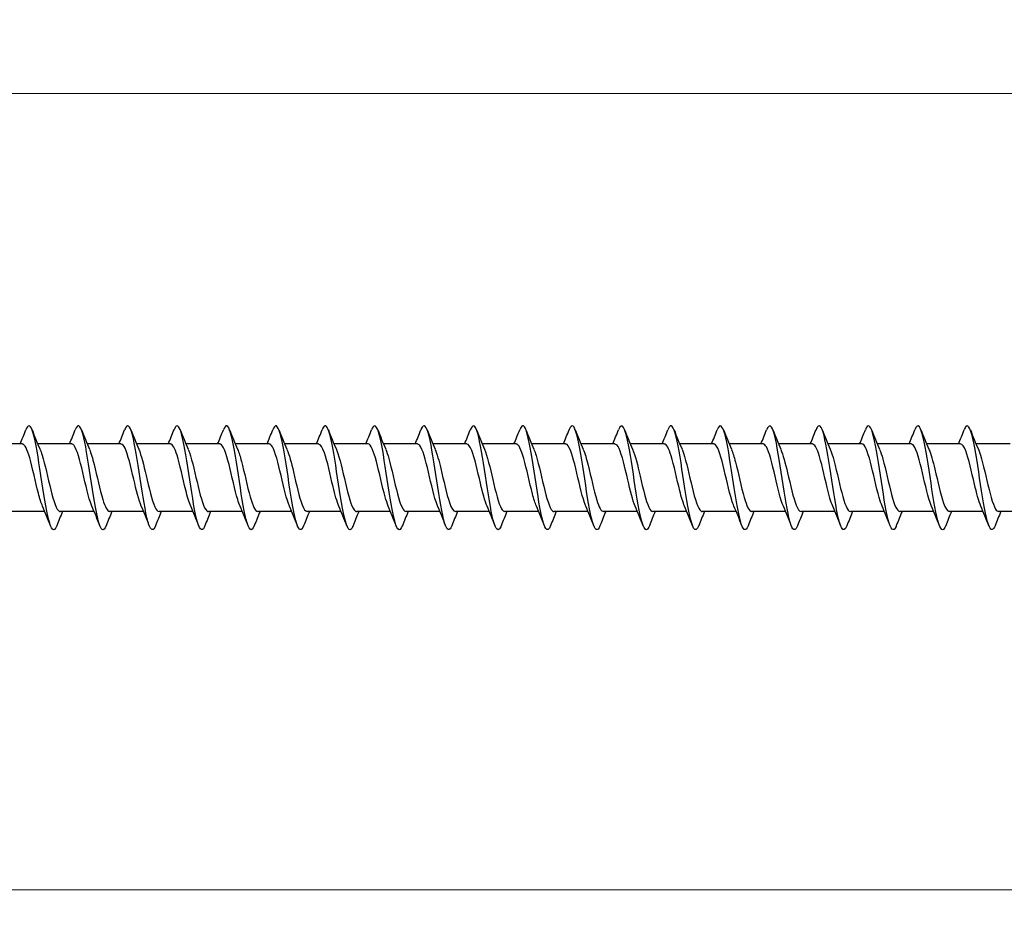
# Model space of a CAD drawing. Units: millimetres. Extents: x 1694 to 2545, y 1228 to 1635.
# Drawn here: x 2039 to 2115, y 1467 to 1535 of the extents above; entities that cross this region are included whole.
import ezdxf

# ---------------------------------------------------------------- set-up
doc = ezdxf.new("R2010")
doc.units = ezdxf.units.MM
doc.layers.add('Dimensions', color=1, linetype='Continuous', lineweight=20)
doc.layers.add('Part', color=7, linetype='Continuous', lineweight=25)
doc.styles.add('EU_style', font='arial.ttf')
doc.dimstyles.new('Dim_2D', dxfattribs={"dimtxt": 4, "dimasz": 5, "dimexe": 1.5, "dimexo": 1, "dimgap": 1, "dimtad": 1, "dimdec": 1, "dimdsep": 46, "dimtxsty": 'EU_style', "dimcen": 2.5, "dimclrd": 256, "dimclre": 256, "dimclrt": 256, "dimadec": 0, "dimazin": 0, "dimtfac": 1, "dimtdec": 1, "dimtmove": 0, "dimatfit": 3, "dimfxl": 0, "dimtolj": 1, "dimtzin": 0, "dimlwd": -1, "dimlwe": -1, "dimarcsym": 0})

# ---------------------------------------------------------------- blocks, each defined once
blk = doc.blocks.new('*D6')
at = {"layer": 'Defpoints', "color": 0}
for p in [(2175, 1500), (1825, 1495.2), (2175, 1468.288)]:
    blk.add_point(p, dxfattribs=at)
at = {"layer": 'Dimensions'}
for p, q in [((2175, 1499), (2175, 1466.788)), ((1825, 1494.2), (1825, 1466.788)), ((1830, 1468.288), (2170, 1468.288))]:
    blk.add_line(p, q, dxfattribs=at)
for points in [[(1830, 1469.121), (1830, 1467.455), (1825, 1468.288)], [(2170, 1469.121), (2170, 1467.455), (2175, 1468.288)]]:
    blk.add_solid(points, dxfattribs=at)
at = {"layer": 'Dimensions', "insert": (2000, 1471.332), "char_height": 4, "attachment_point": 5, "style": 'EU_style'}
blk.add_mtext('\\A1;350', dxfattribs=at)
blk = doc.blocks.new('*D8')
at = {"layer": 'Defpoints', "color": 0}
for p in [(1835, 1529.586), (1835, 1502.6), (2175, 1500)]:
    blk.add_point(p, dxfattribs=at)
at = {"layer": 'Dimensions'}
for p, q in [((1835, 1503.6), (1835, 1531.086)), ((2175, 1501), (2175, 1531.086)), ((2170, 1529.586), (1840, 1529.586))]:
    blk.add_line(p, q, dxfattribs=at)
for points in [[(1840, 1530.419), (1840, 1528.753), (1835, 1529.586)], [(2170, 1530.419), (2170, 1528.753), (2175, 1529.586)]]:
    blk.add_solid(points, dxfattribs=at)
at = {"layer": 'Dimensions', "insert": (2004.179, 1532.63), "char_height": 4, "attachment_point": 5, "style": 'EU_style'}
blk.add_mtext('\\A1;340', dxfattribs=at)

msp = doc.modelspace()

# ---------------------------------------------------------------- linework, layer by layer
at = {"layer": 'Part'}
for p, q in [((2038.99, 1502.6), (2036.38, 1502.6)), ((2042.79, 1502.6), (2040.18, 1502.6)), ((2046.59, 1502.6), (2043.98, 1502.6)), ((2050.39, 1502.6), (2047.78, 1502.6)), ((2054.19, 1502.6), (2051.58, 1502.6)), ((2057.99, 1502.6), (2055.38, 1502.6)), ((2061.79, 1502.6), (2059.18, 1502.6)), ((2065.59, 1502.6), (2062.98, 1502.6)), ((2069.39, 1502.6), (2066.78, 1502.6)), ((2073.19, 1502.6), (2070.58, 1502.6)), ((2076.99, 1502.6), (2074.38, 1502.6)), ((2080.79, 1502.6), (2078.18, 1502.6)), ((2084.59, 1502.6), (2081.98, 1502.6)), ((2088.39, 1502.6), (2085.78, 1502.6)), ((2092.19, 1502.6), (2089.58, 1502.6)), ((2095.99, 1502.6), (2093.38, 1502.6)), ((2099.79, 1502.6), (2097.18, 1502.6)), ((2103.59, 1502.6), (2100.98, 1502.6)), ((2107.39, 1502.6), (2104.78, 1502.6)), ((2111.19, 1502.6), (2108.58, 1502.6)), ((2114.99, 1502.6), (2112.38, 1502.6)), ((2040.72, 1497.4), (2038.11, 1497.4)), ((2044.52, 1497.4), (2041.91, 1497.4)), ((2048.32, 1497.4), (2045.71, 1497.4)), ((2052.12, 1497.4), (2049.51, 1497.4)), ((2055.92, 1497.4), (2053.31, 1497.4)), ((2059.72, 1497.4), (2057.11, 1497.4)), ((2063.52, 1497.4), (2060.91, 1497.4)), ((2067.32, 1497.4), (2064.71, 1497.4)), ((2071.12, 1497.4), (2068.51, 1497.4)), ((2074.92, 1497.4), (2072.31, 1497.4)), ((2078.72, 1497.4), (2076.11, 1497.4)), ((2082.52, 1497.4), (2079.91, 1497.4)), ((2086.32, 1497.4), (2083.71, 1497.4)), ((2090.12, 1497.4), (2087.51, 1497.4)), ((2093.92, 1497.4), (2091.31, 1497.4)), ((2097.72, 1497.4), (2095.11, 1497.4)), ((2101.52, 1497.4), (2098.91, 1497.4)), ((2105.32, 1497.4), (2102.71, 1497.4)), ((2109.12, 1497.4), (2106.51, 1497.4)), ((2112.92, 1497.4), (2110.31, 1497.4)), ((2116.72, 1497.4), (2114.11, 1497.4))]:
    msp.add_line(p, q, dxfattribs=at)
for points, knots in [([(2041.638, 1496.308), (2041.607, 1496.228), (2041.576, 1496.163), (2041.545, 1496.114), (2041.345, 1495.801), (2041.146, 1496.174), (2040.946, 1497.075), (2040.747, 1497.975), (2040.547, 1499.375), (2040.347, 1500.676), (2040.148, 1501.977), (2039.948, 1503.14), (2039.748, 1503.667), (2039.586, 1504.096), (2039.424, 1504.094), (2039.262, 1503.69)], [203.809802, 203.809802, 203.809802, 203.809802, 203.963909, 203.963909, 203.963909, 204.954025, 204.954025, 204.954025, 205.944141, 205.944141, 205.944141, 206.934257, 206.934257, 206.934257, 207.738836, 207.738836, 207.738836, 207.738836]), ([(2045.438, 1496.315), (2045.338, 1496.061), (2045.238, 1495.953), (2045.138, 1496.021), (2044.938, 1496.157), (2044.739, 1496.988), (2044.539, 1498.161), (2044.339, 1499.333), (2044.14, 1500.81), (2043.94, 1501.961), (2043.741, 1503.111), (2043.541, 1503.9), (2043.341, 1503.991), (2043.248, 1504.033), (2043.155, 1503.922), (2043.062, 1503.685)], [197.526617, 197.526617, 197.526617, 197.526617, 198.023213, 198.023213, 198.023213, 199.013329, 199.013329, 199.013329, 200.003445, 200.003445, 200.003445, 200.993561, 200.993561, 200.993561, 201.45565, 201.45565, 201.45565, 201.45565]), ([(2049.238, 1496.309), (2049.069, 1495.887), (2048.9, 1495.908), (2048.731, 1496.39), (2048.531, 1496.959), (2048.331, 1498.152), (2048.132, 1499.46), (2047.932, 1500.768), (2047.733, 1502.151), (2047.533, 1503.018), (2047.333, 1503.884), (2047.134, 1504.208), (2046.934, 1503.851), (2046.91, 1503.807), (2046.886, 1503.755), (2046.862, 1503.693)], [191.243431, 191.243431, 191.243431, 191.243431, 192.082516, 192.082516, 192.082516, 193.072632, 193.072632, 193.072632, 194.062748, 194.062748, 194.062748, 195.052864, 195.052864, 195.052864, 195.172465, 195.172465, 195.172465, 195.172465]), ([(2053.038, 1496.309), (2053, 1496.21), (2052.961, 1496.133), (2052.922, 1496.082), (2052.723, 1495.816), (2052.523, 1496.243), (2052.324, 1497.179), (2052.124, 1498.114), (2051.924, 1499.531), (2051.725, 1500.823), (2051.525, 1502.115), (2051.325, 1503.243), (2051.126, 1503.724), (2050.971, 1504.097), (2050.817, 1504.074), (2050.662, 1503.689)], [184.960246, 184.960246, 184.960246, 184.960246, 185.151704, 185.151704, 185.151704, 186.14182, 186.14182, 186.14182, 187.131936, 187.131936, 187.131936, 188.122052, 188.122052, 188.122052, 188.88928, 188.88928, 188.88928, 188.88928]), ([(2056.838, 1496.315), (2056.73, 1496.043), (2056.623, 1495.94), (2056.515, 1496.039), (2056.316, 1496.224), (2056.116, 1497.1), (2055.916, 1498.295), (2055.717, 1499.489), (2055.517, 1500.964), (2055.318, 1502.09), (2055.118, 1503.215), (2054.918, 1503.957), (2054.719, 1503.998), (2054.633, 1504.016), (2054.548, 1503.904), (2054.462, 1503.685)], [178.677061, 178.677061, 178.677061, 178.677061, 179.211007, 179.211007, 179.211007, 180.201124, 180.201124, 180.201124, 181.19124, 181.19124, 181.19124, 182.181356, 182.181356, 182.181356, 182.606095, 182.606095, 182.606095, 182.606095]), ([(2060.638, 1496.308), (2060.461, 1495.867), (2060.285, 1495.915), (2060.108, 1496.457), (2059.908, 1497.07), (2059.709, 1498.295), (2059.509, 1499.609), (2059.31, 1500.923), (2059.11, 1502.285), (2058.91, 1503.114), (2058.711, 1503.942), (2058.511, 1504.212), (2058.312, 1503.808), (2058.295, 1503.774), (2058.278, 1503.736), (2058.262, 1503.693)], [172.393875, 172.393875, 172.393875, 172.393875, 173.270311, 173.270311, 173.270311, 174.260427, 174.260427, 174.260427, 175.250543, 175.250543, 175.250543, 176.240659, 176.240659, 176.240659, 176.322909, 176.322909, 176.322909, 176.322909]), ([(2064.438, 1496.31), (2064.392, 1496.191), (2064.346, 1496.104), (2064.3, 1496.054), (2064.1, 1495.838), (2063.901, 1496.316), (2063.701, 1497.286), (2063.501, 1498.256), (2063.302, 1499.687), (2063.102, 1500.968), (2062.903, 1502.249), (2062.703, 1503.341), (2062.503, 1503.776), (2062.356, 1504.097), (2062.209, 1504.054), (2062.062, 1503.688)], [166.11069, 166.11069, 166.11069, 166.11069, 166.339499, 166.339499, 166.339499, 167.329615, 167.329615, 167.329615, 168.319731, 168.319731, 168.319731, 169.309847, 169.309847, 169.309847, 170.039724, 170.039724, 170.039724, 170.039724]), ([(2068.238, 1496.315), (2068.123, 1496.025), (2068.008, 1495.928), (2067.893, 1496.063), (2067.693, 1496.296), (2067.493, 1497.217), (2067.294, 1498.431), (2067.094, 1499.645), (2066.895, 1501.116), (2066.695, 1502.216), (2066.495, 1503.315), (2066.296, 1504.008), (2066.096, 1504), (2066.018, 1503.997), (2065.94, 1503.886), (2065.862, 1503.686)], [159.827505, 159.827505, 159.827505, 159.827505, 160.398802, 160.398802, 160.398802, 161.388918, 161.388918, 161.388918, 162.379034, 162.379034, 162.379034, 163.36915, 163.36915, 163.36915, 163.756539, 163.756539, 163.756539, 163.756539]), ([(2072.038, 1496.307), (2071.854, 1495.845), (2071.67, 1495.923), (2071.485, 1496.529), (2071.286, 1497.185), (2071.086, 1498.44), (2070.887, 1499.758), (2070.687, 1501.075), (2070.487, 1502.416), (2070.288, 1503.205), (2070.088, 1503.995), (2069.889, 1504.21), (2069.689, 1503.759), (2069.68, 1503.739), (2069.671, 1503.717), (2069.662, 1503.694)], [153.544319, 153.544319, 153.544319, 153.544319, 154.458106, 154.458106, 154.458106, 155.448222, 155.448222, 155.448222, 156.438338, 156.438338, 156.438338, 157.428454, 157.428454, 157.428454, 157.473353, 157.473353, 157.473353, 157.473353]), ([(2075.838, 1496.311), (2075.784, 1496.173), (2075.731, 1496.078), (2075.677, 1496.032), (2075.478, 1495.865), (2075.278, 1496.395), (2075.078, 1497.398), (2074.879, 1498.401), (2074.679, 1499.845), (2074.48, 1501.113), (2074.28, 1502.381), (2074.08, 1503.434), (2073.881, 1503.823), (2073.741, 1504.095), (2073.601, 1504.035), (2073.462, 1503.687)], [147.261134, 147.261134, 147.261134, 147.261134, 147.527293, 147.527293, 147.527293, 148.517409, 148.517409, 148.517409, 149.507526, 149.507526, 149.507526, 150.497642, 150.497642, 150.497642, 151.190168, 151.190168, 151.190168, 151.190168]), ([(2079.638, 1496.314), (2079.515, 1496.007), (2079.393, 1495.919), (2079.27, 1496.092), (2079.07, 1496.374), (2078.871, 1497.337), (2078.671, 1498.569), (2078.472, 1499.802), (2078.272, 1501.267), (2078.072, 1502.338), (2077.873, 1503.409), (2077.673, 1504.054), (2077.474, 1503.996), (2077.403, 1503.976), (2077.332, 1503.868), (2077.262, 1503.687)], [140.977949, 140.977949, 140.977949, 140.977949, 141.586597, 141.586597, 141.586597, 142.576713, 142.576713, 142.576713, 143.566829, 143.566829, 143.566829, 144.556945, 144.556945, 144.556945, 144.906983, 144.906983, 144.906983, 144.906983]), ([(2083.438, 1496.306), (2083.246, 1495.823), (2083.055, 1495.935), (2082.863, 1496.606), (2082.663, 1497.304), (2082.464, 1498.587), (2082.264, 1499.907), (2082.064, 1501.227), (2081.865, 1502.543), (2081.665, 1503.292), (2081.466, 1504.042), (2081.266, 1504.203), (2081.066, 1503.705), (2081.065, 1503.702), (2081.063, 1503.698), (2081.062, 1503.694)], [134.694763, 134.694763, 134.694763, 134.694763, 135.645901, 135.645901, 135.645901, 136.636017, 136.636017, 136.636017, 137.626133, 137.626133, 137.626133, 138.616249, 138.616249, 138.616249, 138.623797, 138.623797, 138.623797, 138.623797]), ([(2087.238, 1496.312), (2087.177, 1496.155), (2087.116, 1496.053), (2087.055, 1496.016), (2086.855, 1495.897), (2086.655, 1496.479), (2086.456, 1497.513), (2086.256, 1498.547), (2086.057, 1500.002), (2085.857, 1501.255), (2085.657, 1502.509), (2085.458, 1503.523), (2085.258, 1503.864), (2085.126, 1504.09), (2084.994, 1504.017), (2084.862, 1503.686)], [128.411578, 128.411578, 128.411578, 128.411578, 128.715088, 128.715088, 128.715088, 129.705204, 129.705204, 129.705204, 130.69532, 130.69532, 130.69532, 131.685436, 131.685436, 131.685436, 132.340612, 132.340612, 132.340612, 132.340612]), ([(2091.038, 1496.314), (2090.908, 1495.988), (2090.778, 1495.912), (2090.647, 1496.127), (2090.448, 1496.456), (2090.248, 1497.46), (2090.049, 1498.71), (2089.849, 1499.959), (2089.649, 1501.416), (2089.45, 1502.458), (2089.25, 1503.499), (2089.051, 1504.094), (2088.851, 1503.987), (2088.788, 1503.953), (2088.725, 1503.85), (2088.662, 1503.688)], [122.128393, 122.128393, 122.128393, 122.128393, 122.774392, 122.774392, 122.774392, 123.764508, 123.764508, 123.764508, 124.754624, 124.754624, 124.754624, 125.74474, 125.74474, 125.74474, 126.057427, 126.057427, 126.057427, 126.057427]), ([(2094.838, 1496.306), (2094.639, 1495.801), (2094.44, 1495.948), (2094.24, 1496.687), (2094.041, 1497.427), (2093.841, 1498.736), (2093.641, 1500.056), (2093.442, 1501.376), (2093.242, 1502.666), (2093.043, 1503.375), (2092.849, 1504.062), (2092.655, 1504.182), (2092.462, 1503.694)], [115.845208, 115.845208, 115.845208, 115.845208, 116.833695, 116.833695, 116.833695, 117.823812, 117.823812, 117.823812, 118.813928, 118.813928, 118.813928, 119.774241, 119.774241, 119.774241, 119.774241]), ([(2098.638, 1496.313), (2098.569, 1496.137), (2098.501, 1496.03), (2098.432, 1496.006), (2098.232, 1495.936), (2098.033, 1496.568), (2097.833, 1497.632), (2097.634, 1498.696), (2097.434, 1500.159), (2097.234, 1501.396), (2097.035, 1502.633), (2096.835, 1503.607), (2096.636, 1503.9), (2096.511, 1504.083), (2096.386, 1503.998), (2096.262, 1503.686)], [109.562022, 109.562022, 109.562022, 109.562022, 109.902883, 109.902883, 109.902883, 110.892999, 110.892999, 110.892999, 111.883115, 111.883115, 111.883115, 112.873231, 112.873231, 112.873231, 113.491056, 113.491056, 113.491056, 113.491056]), ([(2102.438, 1496.313), (2102.3, 1495.969), (2102.163, 1495.906), (2102.025, 1496.167), (2101.825, 1496.544), (2101.626, 1497.588), (2101.426, 1498.852), (2101.226, 1500.117), (2101.027, 1501.564), (2100.827, 1502.574), (2100.628, 1503.585), (2100.428, 1504.128), (2100.228, 1503.972), (2100.173, 1503.929), (2100.117, 1503.832), (2100.062, 1503.689)], [103.278837, 103.278837, 103.278837, 103.278837, 103.962187, 103.962187, 103.962187, 104.952303, 104.952303, 104.952303, 105.942419, 105.942419, 105.942419, 106.932535, 106.932535, 106.932535, 107.207871, 107.207871, 107.207871, 107.207871]), ([(2106.238, 1496.306), (2106.231, 1496.288), (2106.224, 1496.27), (2106.217, 1496.254), (2106.017, 1495.791), (2105.817, 1495.993), (2105.618, 1496.773), (2105.418, 1497.553), (2105.218, 1498.887), (2105.019, 1500.206), (2104.819, 1501.524), (2104.62, 1502.786), (2104.42, 1503.453), (2104.234, 1504.074), (2104.048, 1504.16), (2103.862, 1503.693)], [96.995652, 96.995652, 96.995652, 96.995652, 97.031374, 97.031374, 97.031374, 98.02149, 98.02149, 98.02149, 99.011606, 99.011606, 99.011606, 100.001722, 100.001722, 100.001722, 100.924686, 100.924686, 100.924686, 100.924686]), ([(2110.038, 1496.314), (2109.962, 1496.118), (2109.886, 1496.008), (2109.809, 1496), (2109.61, 1495.98), (2109.41, 1496.662), (2109.211, 1497.754), (2109.011, 1498.846), (2108.811, 1500.316), (2108.612, 1501.535), (2108.412, 1502.754), (2108.213, 1503.685), (2108.013, 1503.93), (2107.896, 1504.074), (2107.779, 1503.98), (2107.662, 1503.685)], [90.712466, 90.712466, 90.712466, 90.712466, 91.090678, 91.090678, 91.090678, 92.080794, 92.080794, 92.080794, 93.07091, 93.07091, 93.07091, 94.061026, 94.061026, 94.061026, 94.6415, 94.6415, 94.6415, 94.6415]), ([(2113.838, 1496.312), (2113.693, 1495.95), (2113.548, 1495.903), (2113.402, 1496.212), (2113.203, 1496.636), (2113.003, 1497.718), (2112.803, 1498.996), (2112.604, 1500.274), (2112.404, 1501.708), (2112.205, 1502.687), (2112.005, 1503.665), (2111.805, 1504.156), (2111.606, 1503.952), (2111.558, 1503.902), (2111.51, 1503.813), (2111.462, 1503.69)], [84.429281, 84.429281, 84.429281, 84.429281, 85.149981, 85.149981, 85.149981, 86.140098, 86.140098, 86.140098, 87.130214, 87.130214, 87.130214, 88.12033, 88.12033, 88.12033, 88.358315, 88.358315, 88.358315, 88.358315]), ([(2040.547, 1497.818), (2040.44, 1498.063), (2040.334, 1498.405), (2040.228, 1498.812), (2040.005, 1499.662), (2039.783, 1500.754), (2039.561, 1501.528), (2039.371, 1502.189), (2039.18, 1502.59), (2038.99, 1502.598)], [204.772192, 204.772192, 204.772192, 204.772192, 205.299676, 205.299676, 205.299676, 206.402377, 206.402377, 206.402377, 207.345115, 207.345115, 207.345115, 207.345115]), ([(2044.347, 1497.812), (2044.307, 1497.901), (2044.268, 1498.005), (2044.229, 1498.121), (2044.007, 1498.782), (2043.784, 1499.842), (2043.562, 1500.756), (2043.34, 1501.67), (2043.117, 1502.397), (2042.895, 1502.561), (2042.86, 1502.587), (2042.825, 1502.599), (2042.79, 1502.597)], [198.489007, 198.489007, 198.489007, 198.489007, 198.68347, 198.68347, 198.68347, 199.786171, 199.786171, 199.786171, 200.888872, 200.888872, 200.888872, 201.06193, 201.06193, 201.06193, 201.06193]), ([(2048.147, 1497.81), (2047.952, 1498.265), (2047.758, 1499.066), (2047.563, 1499.901), (2047.341, 1500.856), (2047.119, 1501.811), (2046.897, 1502.274), (2046.794, 1502.487), (2046.692, 1502.591), (2046.59, 1502.59)], [192.205822, 192.205822, 192.205822, 192.205822, 193.169965, 193.169965, 193.169965, 194.272666, 194.272666, 194.272666, 194.778745, 194.778745, 194.778745, 194.778745]), ([(2051.947, 1497.817), (2051.819, 1498.113), (2051.692, 1498.548), (2051.565, 1499.057), (2051.343, 1499.948), (2051.12, 1501.026), (2050.898, 1501.737), (2050.729, 1502.278), (2050.56, 1502.588), (2050.39, 1502.595)], [185.922637, 185.922637, 185.922637, 185.922637, 186.553759, 186.553759, 186.553759, 187.65646, 187.65646, 187.65646, 188.495559, 188.495559, 188.495559, 188.495559]), ([(2055.747, 1497.815), (2055.686, 1497.952), (2055.626, 1498.12), (2055.566, 1498.317), (2055.344, 1499.046), (2055.122, 1500.129), (2054.899, 1501.009), (2054.677, 1501.89), (2054.455, 1502.527), (2054.232, 1502.594), (2054.218, 1502.598), (2054.204, 1502.6), (2054.19, 1502.599)], [179.639451, 179.639451, 179.639451, 179.639451, 179.937553, 179.937553, 179.937553, 181.040254, 181.040254, 181.040254, 182.142955, 182.142955, 182.142955, 182.212374, 182.212374, 182.212374, 182.212374]), ([(2059.547, 1497.809), (2059.331, 1498.309), (2059.116, 1499.247), (2058.901, 1500.171), (2058.678, 1501.124), (2058.456, 1502.018), (2058.234, 1502.392), (2058.153, 1502.529), (2058.072, 1502.594), (2057.99, 1502.592)], [173.356266, 173.356266, 173.356266, 173.356266, 174.424048, 174.424048, 174.424048, 175.526749, 175.526749, 175.526749, 175.929189, 175.929189, 175.929189, 175.929189]), ([(2063.347, 1497.815), (2063.198, 1498.162), (2063.05, 1498.699), (2062.902, 1499.313), (2062.68, 1500.235), (2062.458, 1501.287), (2062.235, 1501.928), (2062.087, 1502.356), (2061.939, 1502.587), (2061.79, 1502.592)], [167.073081, 167.073081, 167.073081, 167.073081, 167.807842, 167.807842, 167.807842, 168.910543, 168.910543, 168.910543, 169.646003, 169.646003, 169.646003, 169.646003]), ([(2067.147, 1497.817), (2067.066, 1498.002), (2066.985, 1498.244), (2066.904, 1498.531), (2066.681, 1499.32), (2066.459, 1500.414), (2066.237, 1501.252), (2066.021, 1502.063), (2065.806, 1502.597), (2065.59, 1502.6)], [160.789895, 160.789895, 160.789895, 160.789895, 161.191636, 161.191636, 161.191636, 162.294337, 162.294337, 162.294337, 163.362818, 163.362818, 163.362818, 163.362818]), ([(2070.947, 1497.81), (2070.933, 1497.841), (2070.919, 1497.875), (2070.905, 1497.911), (2070.683, 1498.479), (2070.46, 1499.496), (2070.238, 1500.438), (2070.016, 1501.38), (2069.793, 1502.203), (2069.571, 1502.485), (2069.511, 1502.561), (2069.451, 1502.596), (2069.39, 1502.594)], [154.50671, 154.50671, 154.50671, 154.50671, 154.57543, 154.57543, 154.57543, 155.678131, 155.678131, 155.678131, 156.780832, 156.780832, 156.780832, 157.079633, 157.079633, 157.079633, 157.079633]), ([(2074.747, 1497.813), (2074.577, 1498.209), (2074.408, 1498.859), (2074.239, 1499.576), (2074.017, 1500.519), (2073.795, 1501.534), (2073.573, 1502.098), (2073.445, 1502.421), (2073.318, 1502.589), (2073.19, 1502.591)], [148.223525, 148.223525, 148.223525, 148.223525, 149.061925, 149.061925, 149.061925, 150.164626, 150.164626, 150.164626, 150.796447, 150.796447, 150.796447, 150.796447]), ([(2078.547, 1497.818), (2078.445, 1498.052), (2078.343, 1498.376), (2078.241, 1498.761), (2078.019, 1499.601), (2077.796, 1500.695), (2077.574, 1501.481), (2077.379, 1502.168), (2077.185, 1502.591), (2076.99, 1502.598)], [141.940339, 141.940339, 141.940339, 141.940339, 142.445719, 142.445719, 142.445719, 143.54842, 143.54842, 143.54842, 144.513262, 144.513262, 144.513262, 144.513262]), ([(2082.347, 1497.812), (2082.312, 1497.891), (2082.277, 1497.981), (2082.242, 1498.082), (2082.02, 1498.727), (2081.798, 1499.781), (2081.575, 1500.701), (2081.353, 1501.621), (2081.131, 1502.365), (2080.908, 1502.551), (2080.869, 1502.583), (2080.83, 1502.598), (2080.79, 1502.597)], [135.657154, 135.657154, 135.657154, 135.657154, 135.829513, 135.829513, 135.829513, 136.932214, 136.932214, 136.932214, 138.034915, 138.034915, 138.034915, 138.230077, 138.230077, 138.230077, 138.230077]), ([(2086.147, 1497.811), (2085.957, 1498.255), (2085.767, 1499.029), (2085.577, 1499.844), (2085.354, 1500.798), (2085.132, 1501.764), (2084.91, 1502.246), (2084.803, 1502.476), (2084.697, 1502.591), (2084.59, 1502.59)], [129.373969, 129.373969, 129.373969, 129.373969, 130.316008, 130.316008, 130.316008, 131.418709, 131.418709, 131.418709, 131.946891, 131.946891, 131.946891, 131.946891]), ([(2089.947, 1497.817), (2089.824, 1498.102), (2089.701, 1498.516), (2089.578, 1499.004), (2089.356, 1499.887), (2089.134, 1500.969), (2088.911, 1501.694), (2088.738, 1502.26), (2088.564, 1502.588), (2088.39, 1502.596)], [123.090783, 123.090783, 123.090783, 123.090783, 123.699802, 123.699802, 123.699802, 124.802503, 124.802503, 124.802503, 125.663706, 125.663706, 125.663706, 125.663706]), ([(2093.747, 1497.814), (2093.691, 1497.941), (2093.635, 1498.095), (2093.58, 1498.274), (2093.357, 1498.988), (2093.135, 1500.067), (2092.913, 1500.956), (2092.69, 1501.845), (2092.468, 1502.502), (2092.246, 1502.589), (2092.227, 1502.596), (2092.209, 1502.6), (2092.19, 1502.599)], [116.807598, 116.807598, 116.807598, 116.807598, 117.083596, 117.083596, 117.083596, 118.186297, 118.186297, 118.186297, 119.288998, 119.288998, 119.288998, 119.380521, 119.380521, 119.380521, 119.380521]), ([(2097.547, 1497.809), (2097.336, 1498.3), (2097.125, 1499.208), (2096.914, 1500.113), (2096.692, 1501.068), (2096.47, 1501.976), (2096.247, 1502.369), (2096.162, 1502.521), (2096.076, 1502.593), (2095.99, 1502.591)], [110.524413, 110.524413, 110.524413, 110.524413, 111.570091, 111.570091, 111.570091, 112.672792, 112.672792, 112.672792, 113.097336, 113.097336, 113.097336, 113.097336]), ([(2101.347, 1497.815), (2101.203, 1498.151), (2101.059, 1498.666), (2100.916, 1499.258), (2100.693, 1500.174), (2100.471, 1501.232), (2100.249, 1501.889), (2100.096, 1502.34), (2099.943, 1502.587), (2099.79, 1502.593)], [104.241228, 104.241228, 104.241228, 104.241228, 104.953885, 104.953885, 104.953885, 106.056586, 106.056586, 106.056586, 106.81415, 106.81415, 106.81415, 106.81415]), ([(2105.147, 1497.816), (2105.07, 1497.991), (2104.993, 1498.217), (2104.917, 1498.484), (2104.695, 1499.26), (2104.472, 1500.354), (2104.25, 1501.201), (2104.03, 1502.039), (2103.81, 1502.599), (2103.59, 1502.6)], [97.958042, 97.958042, 97.958042, 97.958042, 98.337679, 98.337679, 98.337679, 99.44038, 99.44038, 99.44038, 100.530965, 100.530965, 100.530965, 100.530965]), ([(2108.947, 1497.809), (2108.937, 1497.831), (2108.928, 1497.853), (2108.918, 1497.877), (2108.696, 1498.428), (2108.474, 1499.436), (2108.251, 1500.381), (2108.029, 1501.327), (2107.807, 1502.166), (2107.585, 1502.467), (2107.52, 1502.555), (2107.455, 1502.596), (2107.39, 1502.593)], [91.674857, 91.674857, 91.674857, 91.674857, 91.721473, 91.721473, 91.721473, 92.824174, 92.824174, 92.824174, 93.926875, 93.926875, 93.926875, 94.24778, 94.24778, 94.24778, 94.24778]), ([(2112.747, 1497.813), (2112.582, 1498.199), (2112.417, 1498.824), (2112.253, 1499.52), (2112.031, 1500.459), (2111.808, 1501.482), (2111.586, 1502.064), (2111.454, 1502.408), (2111.322, 1502.588), (2111.19, 1502.591)], [85.391672, 85.391672, 85.391672, 85.391672, 86.207968, 86.207968, 86.207968, 87.310669, 87.310669, 87.310669, 87.964594, 87.964594, 87.964594, 87.964594]), ([(2040.353, 1502.186), (2040.407, 1502.064), (2040.461, 1501.916), (2040.514, 1501.745), (2040.737, 1501.037), (2040.959, 1499.96), (2041.181, 1499.068), (2041.404, 1498.176), (2041.626, 1497.51), (2041.848, 1497.413), (2041.869, 1497.404), (2041.889, 1497.4), (2041.91, 1497.401)], [-206.776445, -206.776445, -206.776445, -206.776445, -206.510337, -206.510337, -206.510337, -205.407636, -205.407636, -205.407636, -204.304935, -204.304935, -204.304935, -204.203522, -204.203522, -204.203522, -204.203522]), ([(2044.153, 1502.183), (2044.274, 1501.902), (2044.395, 1501.497), (2044.516, 1501.02), (2044.738, 1500.141), (2044.96, 1499.057), (2045.183, 1498.326), (2045.358, 1497.748), (2045.534, 1497.412), (2045.71, 1497.404)], [-200.49326, -200.49326, -200.49326, -200.49326, -199.894131, -199.894131, -199.894131, -198.79143, -198.79143, -198.79143, -197.920337, -197.920337, -197.920337, -197.920337]), ([(2047.953, 1502.189), (2048.141, 1501.749), (2048.329, 1500.988), (2048.517, 1500.182), (2048.74, 1499.228), (2048.962, 1498.257), (2049.184, 1497.767), (2049.293, 1497.528), (2049.401, 1497.409), (2049.51, 1497.41)], [-194.210075, -194.210075, -194.210075, -194.210075, -193.277925, -193.277925, -193.277925, -192.175224, -192.175224, -192.175224, -191.637152, -191.637152, -191.637152, -191.637152]), ([(2051.753, 1502.188), (2051.786, 1502.114), (2051.819, 1502.029), (2051.852, 1501.935), (2052.074, 1501.297), (2052.296, 1500.247), (2052.519, 1499.324), (2052.741, 1498.401), (2052.963, 1497.649), (2053.186, 1497.454), (2053.227, 1497.418), (2053.268, 1497.402), (2053.31, 1497.403)], [-187.926889, -187.926889, -187.926889, -187.926889, -187.76442, -187.76442, -187.76442, -186.661719, -186.661719, -186.661719, -185.559018, -185.559018, -185.559018, -185.353967, -185.353967, -185.353967, -185.353967]), ([(2055.553, 1502.182), (2055.653, 1501.952), (2055.753, 1501.637), (2055.853, 1501.262), (2056.075, 1500.426), (2056.298, 1499.331), (2056.52, 1498.54), (2056.717, 1497.841), (2056.913, 1497.408), (2057.11, 1497.402)], [-181.643704, -181.643704, -181.643704, -181.643704, -181.148214, -181.148214, -181.148214, -180.045513, -180.045513, -180.045513, -179.070781, -179.070781, -179.070781, -179.070781]), ([(2059.353, 1502.187), (2059.521, 1501.795), (2059.688, 1501.156), (2059.855, 1500.449), (2060.077, 1499.508), (2060.299, 1498.489), (2060.521, 1497.917), (2060.651, 1497.584), (2060.78, 1497.412), (2060.91, 1497.409)], [-175.360519, -175.360519, -175.360519, -175.360519, -174.532008, -174.532008, -174.532008, -173.429307, -173.429307, -173.429307, -172.787596, -172.787596, -172.787596, -172.787596]), ([(2063.153, 1502.19), (2063.165, 1502.163), (2063.177, 1502.135), (2063.189, 1502.105), (2063.411, 1501.544), (2063.634, 1500.531), (2063.856, 1499.587), (2064.078, 1498.644), (2064.301, 1497.813), (2064.523, 1497.523), (2064.585, 1497.442), (2064.647, 1497.404), (2064.71, 1497.406)], [-169.077333, -169.077333, -169.077333, -169.077333, -169.018503, -169.018503, -169.018503, -167.915802, -167.915802, -167.915802, -166.813101, -166.813101, -166.813101, -166.504411, -166.504411, -166.504411, -166.504411]), ([(2066.953, 1502.183), (2067.032, 1502.003), (2067.111, 1501.768), (2067.19, 1501.49), (2067.413, 1500.707), (2067.635, 1499.613), (2067.857, 1498.771), (2068.075, 1497.947), (2068.292, 1497.402), (2068.51, 1497.4)], [-162.794148, -162.794148, -162.794148, -162.794148, -162.402297, -162.402297, -162.402297, -161.299596, -161.299596, -161.299596, -160.221225, -160.221225, -160.221225, -160.221225]), ([(2070.753, 1502.185), (2070.9, 1501.843), (2071.046, 1501.316), (2071.192, 1500.712), (2071.414, 1499.792), (2071.636, 1498.738), (2071.859, 1498.089), (2072.009, 1497.651), (2072.159, 1497.413), (2072.31, 1497.407)], [-156.510963, -156.510963, -156.510963, -156.510963, -155.786091, -155.786091, -155.786091, -154.68339, -154.68339, -154.68339, -153.93804, -153.93804, -153.93804, -153.93804]), ([(2074.553, 1502.191), (2074.767, 1501.695), (2074.98, 1500.77), (2075.193, 1499.855), (2075.416, 1498.901), (2075.638, 1498.001), (2075.86, 1497.618), (2075.943, 1497.475), (2076.026, 1497.406), (2076.11, 1497.409)], [-150.227777, -150.227777, -150.227777, -150.227777, -149.169885, -149.169885, -149.169885, -148.067184, -148.067184, -148.067184, -147.654855, -147.654855, -147.654855, -147.654855]), ([(2078.353, 1502.185), (2078.412, 1502.053), (2078.47, 1501.891), (2078.528, 1501.702), (2078.75, 1500.98), (2078.972, 1499.899), (2079.195, 1499.014), (2079.417, 1498.13), (2079.639, 1497.484), (2079.862, 1497.408), (2079.878, 1497.403), (2079.894, 1497.4), (2079.91, 1497.401)], [-143.944592, -143.944592, -143.944592, -143.944592, -143.65638, -143.65638, -143.65638, -142.553679, -142.553679, -142.553679, -141.450978, -141.450978, -141.450978, -141.371669, -141.371669, -141.371669, -141.371669]), ([(2082.153, 1502.183), (2082.279, 1501.892), (2082.404, 1501.466), (2082.529, 1500.967), (2082.751, 1500.079), (2082.974, 1498.999), (2083.196, 1498.282), (2083.367, 1497.73), (2083.538, 1497.412), (2083.71, 1497.405)], [-137.661407, -137.661407, -137.661407, -137.661407, -137.040174, -137.040174, -137.040174, -135.937473, -135.937473, -135.937473, -135.088484, -135.088484, -135.088484, -135.088484]), ([(2085.953, 1502.189), (2086.146, 1501.739), (2086.338, 1500.95), (2086.531, 1500.124), (2086.753, 1499.17), (2086.975, 1498.21), (2087.198, 1497.738), (2087.302, 1497.518), (2087.406, 1497.409), (2087.51, 1497.41)], [-131.378221, -131.378221, -131.378221, -131.378221, -130.423968, -130.423968, -130.423968, -129.321267, -129.321267, -129.321267, -128.805299, -128.805299, -128.805299, -128.805299]), ([(2089.753, 1502.188), (2089.791, 1502.103), (2089.828, 1502.006), (2089.865, 1501.897), (2090.087, 1501.243), (2090.31, 1500.186), (2090.532, 1499.269), (2090.754, 1498.352), (2090.977, 1497.617), (2091.199, 1497.443), (2091.236, 1497.415), (2091.273, 1497.401), (2091.31, 1497.403)], [-125.095036, -125.095036, -125.095036, -125.095036, -124.910463, -124.910463, -124.910463, -123.807762, -123.807762, -123.807762, -122.705061, -122.705061, -122.705061, -122.522113, -122.522113, -122.522113, -122.522113]), ([(2093.553, 1502.182), (2093.658, 1501.942), (2093.762, 1501.608), (2093.867, 1501.211), (2094.089, 1500.365), (2094.311, 1499.272), (2094.533, 1498.493), (2094.725, 1497.82), (2094.918, 1497.409), (2095.11, 1497.402)], [-118.811851, -118.811851, -118.811851, -118.811851, -118.294257, -118.294257, -118.294257, -117.191556, -117.191556, -117.191556, -116.238928, -116.238928, -116.238928, -116.238928]), ([(2097.353, 1502.187), (2097.525, 1501.785), (2097.696, 1501.121), (2097.868, 1500.392), (2098.09, 1499.448), (2098.313, 1498.438), (2098.535, 1497.883), (2098.66, 1497.571), (2098.785, 1497.411), (2098.91, 1497.409)], [-112.528666, -112.528666, -112.528666, -112.528666, -111.678051, -111.678051, -111.678051, -110.57535, -110.57535, -110.57535, -109.955743, -109.955743, -109.955743, -109.955743]), ([(2101.153, 1502.19), (2101.17, 1502.153), (2101.186, 1502.113), (2101.202, 1502.07), (2101.425, 1501.492), (2101.647, 1500.471), (2101.869, 1499.531), (2102.092, 1498.591), (2102.314, 1497.776), (2102.536, 1497.506), (2102.594, 1497.436), (2102.652, 1497.403), (2102.71, 1497.406)], [-106.24548, -106.24548, -106.24548, -106.24548, -106.164546, -106.164546, -106.164546, -105.061845, -105.061845, -105.061845, -103.959144, -103.959144, -103.959144, -103.672558, -103.672558, -103.672558, -103.672558]), ([(2104.953, 1502.183), (2105.037, 1501.992), (2105.12, 1501.741), (2105.204, 1501.443), (2105.426, 1500.648), (2105.648, 1499.552), (2105.871, 1498.72), (2106.084, 1497.924), (2106.297, 1497.404), (2106.51, 1497.4)], [-99.962295, -99.962295, -99.962295, -99.962295, -99.54834, -99.54834, -99.54834, -98.445639, -98.445639, -98.445639, -97.389372, -97.389372, -97.389372, -97.389372]), ([(2108.753, 1502.185), (2108.904, 1501.833), (2109.055, 1501.283), (2109.205, 1500.656), (2109.428, 1499.731), (2109.65, 1498.683), (2109.872, 1498.051), (2110.018, 1497.636), (2110.164, 1497.413), (2110.31, 1497.408)], [-93.67911, -93.67911, -93.67911, -93.67911, -92.932134, -92.932134, -92.932134, -91.829433, -91.829433, -91.829433, -91.106187, -91.106187, -91.106187, -91.106187]), ([(2112.553, 1502.191), (2112.771, 1501.686), (2112.989, 1500.731), (2113.207, 1499.798), (2113.429, 1498.845), (2113.651, 1497.959), (2113.874, 1497.595), (2113.952, 1497.467), (2114.031, 1497.406), (2114.11, 1497.408)], [-87.395924, -87.395924, -87.395924, -87.395924, -86.315928, -86.315928, -86.315928, -85.213227, -85.213227, -85.213227, -84.823002, -84.823002, -84.823002, -84.823002])]:
    msp.add_open_spline(points, degree=3, knots=knots, dxfattribs=at)
for points in [[(2038.82, 1502.6), (2038.971, 1502.962), (2039.118, 1503.328), (2039.262, 1503.694)], [(2039.738, 1503.694), (2039.937, 1503.189), (2040.14, 1502.685), (2040.353, 1502.191)], [(2042.62, 1502.6), (2042.771, 1502.962), (2042.918, 1503.328), (2043.062, 1503.694)], [(2043.538, 1503.694), (2043.737, 1503.189), (2043.94, 1502.685), (2044.153, 1502.191)], [(2046.42, 1502.6), (2046.571, 1502.962), (2046.718, 1503.328), (2046.862, 1503.694)], [(2047.338, 1503.694), (2047.537, 1503.189), (2047.74, 1502.685), (2047.953, 1502.191)], [(2050.22, 1502.6), (2050.371, 1502.962), (2050.518, 1503.328), (2050.662, 1503.694)], [(2051.138, 1503.694), (2051.337, 1503.189), (2051.54, 1502.685), (2051.753, 1502.191)], [(2054.02, 1502.6), (2054.171, 1502.962), (2054.318, 1503.328), (2054.462, 1503.694)], [(2054.938, 1503.694), (2055.137, 1503.189), (2055.34, 1502.685), (2055.553, 1502.191)], [(2057.82, 1502.6), (2057.971, 1502.962), (2058.118, 1503.328), (2058.262, 1503.694)], [(2058.738, 1503.694), (2058.937, 1503.189), (2059.14, 1502.685), (2059.353, 1502.191)], [(2061.62, 1502.6), (2061.771, 1502.962), (2061.918, 1503.328), (2062.062, 1503.694)], [(2062.538, 1503.694), (2062.737, 1503.189), (2062.94, 1502.685), (2063.153, 1502.191)], [(2065.42, 1502.6), (2065.571, 1502.962), (2065.718, 1503.328), (2065.862, 1503.694)], [(2066.338, 1503.694), (2066.537, 1503.189), (2066.74, 1502.685), (2066.953, 1502.191)], [(2069.22, 1502.6), (2069.371, 1502.962), (2069.518, 1503.328), (2069.662, 1503.694)], [(2070.138, 1503.694), (2070.337, 1503.189), (2070.54, 1502.685), (2070.753, 1502.191)], [(2073.02, 1502.6), (2073.171, 1502.962), (2073.318, 1503.328), (2073.462, 1503.694)], [(2073.938, 1503.694), (2074.137, 1503.189), (2074.34, 1502.685), (2074.553, 1502.191)], [(2076.82, 1502.6), (2076.971, 1502.962), (2077.118, 1503.328), (2077.262, 1503.694)], [(2077.738, 1503.694), (2077.937, 1503.189), (2078.14, 1502.685), (2078.353, 1502.191)], [(2080.62, 1502.6), (2080.771, 1502.962), (2080.918, 1503.328), (2081.062, 1503.694)], [(2081.538, 1503.694), (2081.737, 1503.189), (2081.94, 1502.685), (2082.153, 1502.191)], [(2084.42, 1502.6), (2084.571, 1502.962), (2084.718, 1503.328), (2084.862, 1503.694)], [(2085.338, 1503.694), (2085.537, 1503.189), (2085.74, 1502.685), (2085.953, 1502.191)], [(2088.22, 1502.6), (2088.371, 1502.962), (2088.518, 1503.328), (2088.662, 1503.694)], [(2089.138, 1503.694), (2089.337, 1503.189), (2089.54, 1502.685), (2089.753, 1502.191)], [(2092.02, 1502.6), (2092.171, 1502.962), (2092.318, 1503.328), (2092.462, 1503.694)], [(2092.938, 1503.694), (2093.137, 1503.189), (2093.34, 1502.685), (2093.553, 1502.191)], [(2095.82, 1502.6), (2095.971, 1502.962), (2096.118, 1503.328), (2096.262, 1503.694)], [(2096.738, 1503.694), (2096.937, 1503.189), (2097.14, 1502.685), (2097.353, 1502.191)], [(2099.62, 1502.6), (2099.771, 1502.962), (2099.918, 1503.328), (2100.062, 1503.694)], [(2100.538, 1503.694), (2100.737, 1503.189), (2100.94, 1502.685), (2101.153, 1502.191)], [(2103.42, 1502.6), (2103.571, 1502.962), (2103.718, 1503.328), (2103.862, 1503.694)], [(2104.338, 1503.694), (2104.537, 1503.189), (2104.74, 1502.685), (2104.953, 1502.191)], [(2107.22, 1502.6), (2107.371, 1502.962), (2107.518, 1503.328), (2107.662, 1503.694)], [(2108.138, 1503.694), (2108.337, 1503.189), (2108.54, 1502.685), (2108.753, 1502.191)], [(2111.02, 1502.6), (2111.171, 1502.962), (2111.318, 1503.328), (2111.462, 1503.694)], [(2111.938, 1503.694), (2112.137, 1503.189), (2112.34, 1502.685), (2112.553, 1502.191)], [(2041.162, 1496.306), (2040.963, 1496.811), (2040.76, 1497.315), (2040.547, 1497.809)], [(2042.08, 1497.4), (2041.929, 1497.038), (2041.782, 1496.672), (2041.638, 1496.306)], [(2044.962, 1496.306), (2044.763, 1496.811), (2044.56, 1497.315), (2044.347, 1497.809)], [(2045.88, 1497.4), (2045.729, 1497.038), (2045.582, 1496.672), (2045.438, 1496.306)], [(2048.762, 1496.306), (2048.563, 1496.811), (2048.36, 1497.315), (2048.147, 1497.809)], [(2049.68, 1497.4), (2049.529, 1497.038), (2049.382, 1496.672), (2049.238, 1496.306)], [(2052.562, 1496.306), (2052.363, 1496.811), (2052.16, 1497.315), (2051.947, 1497.809)], [(2053.48, 1497.4), (2053.329, 1497.038), (2053.182, 1496.672), (2053.038, 1496.306)], [(2056.362, 1496.306), (2056.163, 1496.811), (2055.96, 1497.315), (2055.747, 1497.809)], [(2057.28, 1497.4), (2057.129, 1497.038), (2056.982, 1496.672), (2056.838, 1496.306)], [(2060.162, 1496.306), (2059.963, 1496.811), (2059.76, 1497.315), (2059.547, 1497.809)], [(2061.08, 1497.4), (2060.929, 1497.038), (2060.782, 1496.672), (2060.638, 1496.306)], [(2063.962, 1496.306), (2063.763, 1496.811), (2063.56, 1497.315), (2063.347, 1497.809)], [(2064.88, 1497.4), (2064.729, 1497.038), (2064.582, 1496.672), (2064.438, 1496.306)], [(2067.762, 1496.306), (2067.563, 1496.811), (2067.36, 1497.315), (2067.147, 1497.809)], [(2068.68, 1497.4), (2068.529, 1497.038), (2068.382, 1496.672), (2068.238, 1496.306)], [(2071.562, 1496.306), (2071.363, 1496.811), (2071.16, 1497.315), (2070.947, 1497.809)], [(2072.48, 1497.4), (2072.329, 1497.038), (2072.182, 1496.672), (2072.038, 1496.306)], [(2075.362, 1496.306), (2075.163, 1496.811), (2074.96, 1497.315), (2074.747, 1497.809)], [(2076.28, 1497.4), (2076.129, 1497.038), (2075.982, 1496.672), (2075.838, 1496.306)], [(2079.162, 1496.306), (2078.963, 1496.811), (2078.76, 1497.315), (2078.547, 1497.809)], [(2080.08, 1497.4), (2079.929, 1497.038), (2079.782, 1496.672), (2079.638, 1496.306)], [(2082.962, 1496.306), (2082.763, 1496.811), (2082.56, 1497.315), (2082.347, 1497.809)], [(2083.88, 1497.4), (2083.729, 1497.038), (2083.582, 1496.672), (2083.438, 1496.306)], [(2086.762, 1496.306), (2086.563, 1496.811), (2086.36, 1497.315), (2086.147, 1497.809)], [(2087.68, 1497.4), (2087.529, 1497.038), (2087.382, 1496.672), (2087.238, 1496.306)], [(2090.562, 1496.306), (2090.363, 1496.811), (2090.16, 1497.315), (2089.947, 1497.809)], [(2091.48, 1497.4), (2091.329, 1497.038), (2091.182, 1496.672), (2091.038, 1496.306)], [(2094.362, 1496.306), (2094.163, 1496.811), (2093.96, 1497.315), (2093.747, 1497.809)], [(2095.28, 1497.4), (2095.129, 1497.038), (2094.982, 1496.672), (2094.838, 1496.306)], [(2098.162, 1496.306), (2097.963, 1496.811), (2097.76, 1497.315), (2097.547, 1497.809)], [(2099.08, 1497.4), (2098.929, 1497.038), (2098.782, 1496.672), (2098.638, 1496.306)], [(2101.962, 1496.306), (2101.763, 1496.811), (2101.56, 1497.315), (2101.347, 1497.809)], [(2102.88, 1497.4), (2102.729, 1497.038), (2102.582, 1496.672), (2102.438, 1496.306)], [(2105.762, 1496.306), (2105.563, 1496.811), (2105.36, 1497.315), (2105.147, 1497.809)], [(2106.68, 1497.4), (2106.529, 1497.038), (2106.382, 1496.672), (2106.238, 1496.306)], [(2109.562, 1496.306), (2109.363, 1496.811), (2109.16, 1497.315), (2108.947, 1497.809)], [(2110.48, 1497.4), (2110.329, 1497.038), (2110.182, 1496.672), (2110.038, 1496.306)], [(2113.362, 1496.306), (2113.163, 1496.811), (2112.96, 1497.315), (2112.747, 1497.809)], [(2114.28, 1497.4), (2114.129, 1497.038), (2113.982, 1496.672), (2113.838, 1496.306)]]:
    msp.add_open_spline(points, degree=3, dxfattribs=at)

# ---------------------------------------------------------------- dimensions: what is measured, and where the dimension line sits
at = {"layer": 'Dimensions'}
for base, p1, p2, picture, middle in [((1835, 1529.586), (2175, 1500), (1835, 1502.6), '*D8', (2004.179, 1529.586)), ((2175, 1468.288), (1825, 1495.2), (2175, 1500), '*D6', (2000, 1468.288))]:
    dim = msp.add_linear_dim(base=base, p1=p1, p2=p2, dimstyle='Dim_2D', dxfattribs=at)
    dim.commit()
    dim.dimension.update_dxf_attribs({"geometry": picture, "text_midpoint": middle, "dimtype": 160})

doc.saveas('drawing.dxf')
